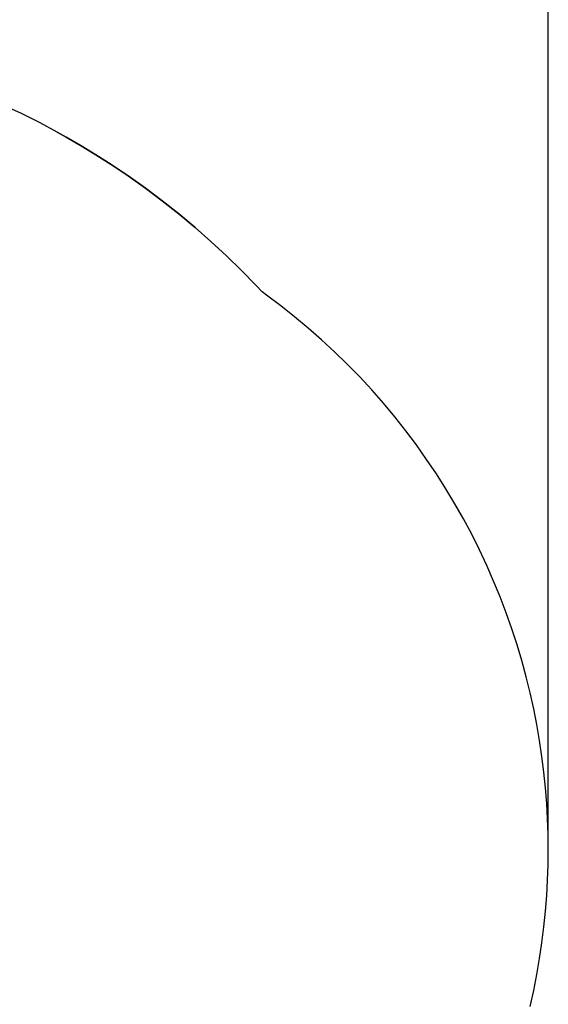
# Model space of a CAD drawing. Units: millimetres. Extents: x -2341 to 3300, y -985 to 5585.
# Drawn here: x 2103 to 3300, y 478 to 2708 of the extents above; entities that cross this region are included whole.
import ezdxf

# ---------------------------------------------------------------- set-up
doc = ezdxf.new("R2010")
doc.units = ezdxf.units.MM
doc.layers.add('Зона безопасности', color=5, linetype='Continuous')
doc.layers.add('размер', color=92, linetype='Continuous', lineweight=15)
doc.dimstyles.new('Размер М1.1', dxfattribs={"dimtxt": 300, "dimasz": 200, "dimexe": 1, "dimexo": 1, "dimgap": 50, "dimtad": 1, "dimdec": 0, "dimzin": 0, "dimtxsty": 'Standard', "dimcen": 2.5, "dimazin": 0, "dimtfac": 1, "dimtmove": 0, "dimatfit": 3, "dimfxl": 1, "dimtzin": 0, "dimarcsym": 0})

# ---------------------------------------------------------------- blocks, each defined once
blk = doc.blocks.new('*D6')
at = {"layer": 'Defpoints', "color": 0, "transparency": 16777216}
for p in [(3300.2, 3103.7), (-1488.3, 828.5), (3300.2, 828.5)]:
    blk.add_point(p, dxfattribs=at)
at = {"layer": 'размер', "color": 0, "lineweight": -2, "transparency": 16777216}
for p, q in [((-1488.3, 829.5), (-1488.3, 3104.7)), ((-1288.3, 3103.7), (3100.2, 3103.7)), ((3300.2, 829.5), (3300.2, 3104.7))]:
    blk.add_line(p, q, dxfattribs=at)
at = {"layer": 'размер', "color": 0, "transparency": 16777216}
for points in [[(-1288.3, 3137), (-1288.3, 3070.4), (-1488.3, 3103.7)], [(3100.2, 3137), (3100.2, 3070.4), (3300.2, 3103.7)]]:
    blk.add_solid(points, dxfattribs=at)
at = {"layer": 'размер', "color": 0, "transparency": 16777216, "insert": (905.9, 3303.7), "char_height": 300, "attachment_point": 5}
blk.add_mtext('4800', dxfattribs=at)

msp = doc.modelspace()

# ---------------------------------------------------------------- linework, layer by layer
at = {"layer": 'Зона безопасности'}
for points in [[(2187.7, 2453.1), (2149.8, 2473.6), (2106.9, 2494.9), (2063.4, 2514.8), (2019.3, 2533.3), (1974.6, 2550.4), (1929.4, 2566.1), (1883.7, 2580.3), (1837.5, 2593.2), (1790.9, 2604.5), (1744, 2614.4), (1696.6, 2622.8), (1648.9, 2629.7), (1600.9, 2635.1), (1552.7, 2639), (1504.3, 2641.3), (1479.8, 2641.7)], [(2652, 2091.1), (2638.9, 2105.3), (2605.4, 2139.6), (2571.1, 2173.1), (2536, 2205.6), (2500.1, 2237.1), (2463.4, 2267.7), (2425.9, 2297.4), (2387.7, 2326), (2348.7, 2353.7), (2310.4, 2379.5), (2275.8, 2401.6), (2242.2, 2422.1), (2208.2, 2441.8), (2187.7, 2453.1)], [(2187.8, 2453.1), (2208.2, 2441.8), (2242.2, 2422.1), (2275.8, 2401.6), (2310.4, 2379.5), (2348.7, 2353.8), (2387.7, 2326), (2425.9, 2297.4), (2463.4, 2267.7), (2500.1, 2237.1), (2536, 2205.6), (2571.1, 2173.1), (2605.4, 2139.6), (2638.9, 2105.3), (2652, 2091.1)], [(3259, 473.3), (3267.1, 509.5), (3274.2, 545.6), (3280.4, 581.6), (3285.8, 617.5), (3290.3, 653.2), (3293.9, 688.8), (3296.7, 724.1), (3298.6, 759.1), (3299.8, 793.9), (3300.2, 828.5), (3299.8, 863), (3298.6, 897.8), (3296.7, 932.9), (3293.9, 968.2), (3290.3, 1003.7), (3285.8, 1039.4), (3280.4, 1075.3), (3274.2, 1111.3), (3267.1, 1147.5), (3259, 1183.7), (3250.1, 1219.9), (3240.2, 1256.2), (3229.3, 1292.4), (3217.5, 1328.6), (3204.8, 1364.6), (3191.1, 1400.6), (3176.4, 1436.4), (3160.7, 1471.9), (3144.1, 1507.3), (3126.6, 1542.3), (3108, 1577), (3088.6, 1611.4), (3068.2, 1645.4), (3046.9, 1678.9), (3024.6, 1712), (3001.5, 1744.6), (2977.5, 1776.6), (2952.6, 1808), (2926.9, 1838.9), (2900.4, 1869.1), (2873.1, 1898.6), (2845, 1927.4), (2816.2, 1955.5), (2786.7, 1982.8), (2756.5, 2009.3), (2725.6, 2035), (2694.2, 2059.9), (2662.2, 2083.9), (2652, 2091.1)]]:
    msp.add_lwpolyline(points, dxfattribs=at)

# ---------------------------------------------------------------- dimensions: what is measured, and where the dimension line sits
at = {"layer": 'размер'}
dim = msp.add_linear_dim(base=(3300.2, 3103.7), p1=(-1488.3, 828.5), p2=(3300.2, 828.5), text='4800', dimstyle='Размер М1.1', dxfattribs=at)
dim.commit()
dim.dimension.update_dxf_attribs({"geometry": '*D6', "text_midpoint": (905.9, 3303.7)})

doc.saveas('drawing.dxf')
